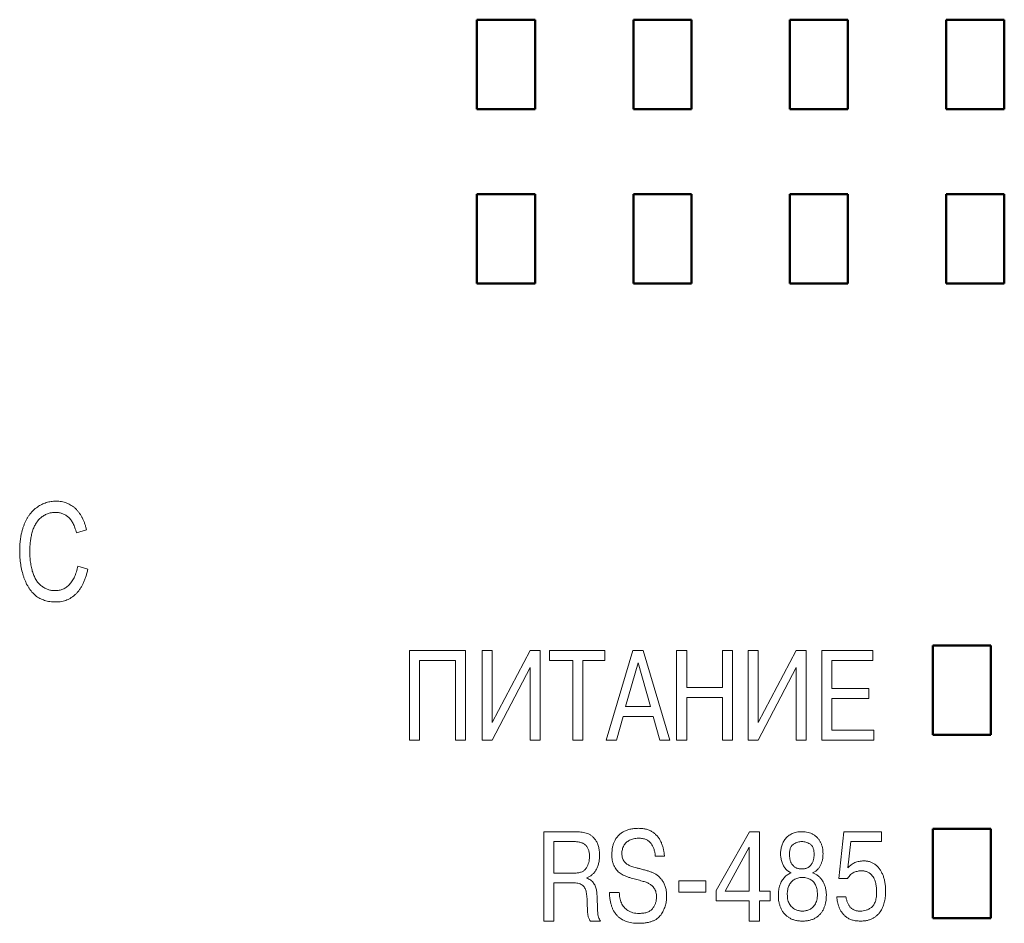
# Model space of a CAD drawing. Units: millimetres. Extents: x 2171 to 3046, y 1134 to 1431.
# Drawn here: x 2696 to 2718, y 1308 to 1329 of the extents above; entities that cross this region are included whole.
import ezdxf

# ---------------------------------------------------------------- set-up
doc = ezdxf.new("R2010")
doc.units = ezdxf.units.MM
doc.layers.add('main', color=5, linetype='Continuous', lineweight=50)
doc.layers.add('text', color=7, linetype='Continuous', lineweight=20)

msp = doc.modelspace()

# ---------------------------------------------------------------- linework, layer by layer
at = {"color": 7, "linetype": 'Continuous', "lineweight": 15}
for p, q in [((2704.235, 1312.402), (2704.235, 1314.402)), ((2704.235, 1314.402), (2705.485, 1314.402)), ((2705.485, 1314.402), (2705.485, 1312.402)), ((2705.86, 1312.402), (2705.86, 1314.402)), ((2705.86, 1314.402), (2706.085, 1314.402)), ((2706.085, 1312.793), (2706.935, 1314.402)), ((2706.085, 1314.402), (2706.085, 1312.793)), ((2706.935, 1314.402), (2707.16, 1314.402)), ((2707.16, 1314.402), (2707.16, 1312.402)), ((2707.365, 1314.18), (2707.365, 1314.402)), ((2707.365, 1314.402), (2708.605, 1314.402)), ((2708.605, 1314.402), (2708.605, 1314.18)), ((2708.635, 1312.402), (2709.233, 1314.402)), ((2709.233, 1314.402), (2709.461, 1314.402)), ((2709.461, 1314.402), (2710.06, 1312.402)), ((2710.21, 1312.402), (2710.21, 1314.402)), ((2710.21, 1314.402), (2710.435, 1314.402)), ((2710.435, 1314.402), (2710.435, 1313.577)), ((2711.235, 1313.577), (2711.235, 1314.402)), ((2711.235, 1314.402), (2711.46, 1314.402)), ((2711.46, 1314.402), (2711.46, 1312.402)), ((2711.81, 1312.402), (2711.81, 1314.402)), ((2711.81, 1314.402), (2712.035, 1314.402)), ((2712.035, 1312.793), (2712.885, 1314.402)), ((2712.035, 1314.402), (2712.035, 1312.793)), ((2712.885, 1314.402), (2713.11, 1314.402)), ((2713.11, 1314.402), (2713.11, 1312.402)), ((2713.46, 1312.402), (2713.46, 1314.402)), ((2713.46, 1314.402), (2714.596, 1314.402)), ((2714.596, 1314.402), (2714.596, 1314.18)), ((2704.46, 1314.18), (2704.46, 1312.402)), ((2705.26, 1314.18), (2704.46, 1314.18)), ((2705.26, 1312.402), (2705.26, 1314.18)), ((2707.885, 1314.18), (2707.365, 1314.18)), ((2707.885, 1312.402), (2707.885, 1314.18)), ((2708.605, 1314.18), (2708.11, 1314.18)), ((2708.11, 1314.18), (2708.11, 1312.402)), ((2709.346, 1314.133), (2709.069, 1313.152)), ((2709.623, 1313.152), (2709.346, 1314.133)), ((2714.596, 1314.18), (2713.685, 1314.18)), ((2713.685, 1314.18), (2713.685, 1313.552)), ((2706.935, 1314.025), (2706.085, 1312.402)), ((2706.935, 1312.402), (2706.935, 1314.025)), ((2712.885, 1314.025), (2712.035, 1312.402)), ((2712.885, 1312.402), (2712.885, 1314.025)), ((2710.435, 1313.577), (2711.235, 1313.577)), ((2713.685, 1313.552), (2714.512, 1313.552)), ((2714.512, 1313.552), (2714.512, 1313.33)), ((2709.069, 1313.152), (2709.623, 1313.152)), ((2710.435, 1313.355), (2710.435, 1312.402)), ((2711.235, 1313.355), (2710.435, 1313.355)), ((2711.235, 1312.402), (2711.235, 1313.355)), ((2714.512, 1313.33), (2713.685, 1313.33)), ((2713.685, 1313.33), (2713.685, 1312.623)), ((2709.012, 1312.93), (2708.863, 1312.402)), ((2709.681, 1312.93), (2709.012, 1312.93)), ((2709.832, 1312.402), (2709.681, 1312.93)), ((2713.685, 1312.623), (2714.622, 1312.623)), ((2714.622, 1312.623), (2714.622, 1312.402)), ((2704.46, 1312.402), (2704.235, 1312.402)), ((2705.485, 1312.402), (2705.26, 1312.402)), ((2706.085, 1312.402), (2705.86, 1312.402)), ((2707.16, 1312.402), (2706.935, 1312.402)), ((2708.11, 1312.402), (2707.885, 1312.402)), ((2708.863, 1312.402), (2708.635, 1312.402)), ((2710.06, 1312.402), (2709.832, 1312.402)), ((2710.435, 1312.402), (2710.21, 1312.402)), ((2711.46, 1312.402), (2711.235, 1312.402)), ((2712.035, 1312.402), (2711.81, 1312.402)), ((2713.11, 1312.402), (2712.885, 1312.402)), ((2714.622, 1312.402), (2713.46, 1312.402)), ((2707.235, 1308.352), (2707.235, 1310.352)), ((2707.235, 1310.352), (2707.952, 1310.352)), ((2711.095, 1309.036), (2711.843, 1310.352)), ((2711.843, 1310.352), (2712.06, 1310.352)), ((2712.06, 1310.352), (2712.06, 1309.023)), ((2713.838, 1309.304), (2713.947, 1310.352)), ((2713.947, 1310.352), (2714.795, 1310.352)), ((2714.795, 1310.352), (2714.795, 1310.13)), ((2707.908, 1310.13), (2707.46, 1310.13)), ((2707.46, 1310.13), (2707.46, 1309.427)), ((2714.105, 1310.13), (2714.042, 1309.544)), ((2714.795, 1310.13), (2714.105, 1310.13)), ((2711.835, 1310.005), (2711.297, 1309.023)), ((2711.835, 1309.023), (2711.835, 1310.005)), ((2709.936, 1309.802), (2709.733, 1309.802)), ((2707.46, 1309.427), (2707.94, 1309.427)), ((2707.46, 1309.205), (2707.46, 1308.352)), ((2707.912, 1309.205), (2707.46, 1309.205)), ((2708.199, 1309.323), (2708.199, 1309.315)), ((2710.26, 1309.002), (2710.26, 1309.255)), ((2710.26, 1309.255), (2710.86, 1309.255)), ((2710.86, 1309.255), (2710.86, 1309.002)), ((2714.034, 1309.304), (2713.838, 1309.304)), ((2708.705, 1308.988), (2708.927, 1308.988)), ((2710.86, 1309.002), (2710.26, 1309.002)), ((2711.095, 1308.802), (2711.095, 1309.036)), ((2711.297, 1309.023), (2711.835, 1309.023)), ((2712.06, 1309.023), (2712.3, 1309.023)), ((2712.3, 1309.023), (2712.3, 1308.802)), ((2711.835, 1308.802), (2711.095, 1308.802)), ((2711.835, 1308.352), (2711.835, 1308.802)), ((2712.3, 1308.802), (2712.06, 1308.802)), ((2712.06, 1308.802), (2712.06, 1308.352)), ((2713.793, 1308.891), (2713.997, 1308.891)), ((2707.46, 1308.352), (2707.235, 1308.352)), ((2708.508, 1308.352), (2708.28, 1308.352)), ((2712.06, 1308.352), (2711.835, 1308.352))]:
    msp.add_line(p, q, dxfattribs=at)
for points, knots in [([(2707.952, 1310.352), (2707.972, 1310.351), (2708.011, 1310.351), (2708.069, 1310.345), (2708.127, 1310.335), (2708.184, 1310.323), (2708.241, 1310.302), (2708.295, 1310.27), (2708.345, 1310.226), (2708.385, 1310.182), (2708.414, 1310.14), (2708.433, 1310.105), (2708.449, 1310.066), (2708.462, 1310.023), (2708.472, 1309.977), (2708.48, 1309.927), (2708.484, 1309.873), (2708.485, 1309.836), (2708.485, 1309.817)], [0, 0, 0, 0, 0.067582, 0.134971, 0.202115, 0.269617, 0.337867, 0.409146, 0.485828, 0.56907, 0.613412, 0.659555, 0.707806, 0.75922, 0.81407, 0.871893, 0.933782, 1, 1, 1, 1]), ([(2708.76, 1309.847), (2708.761, 1309.872), (2708.762, 1309.923), (2708.773, 1309.997), (2708.791, 1310.067), (2708.817, 1310.134), (2708.85, 1310.197), (2708.895, 1310.254), (2708.948, 1310.304), (2709, 1310.34), (2709.045, 1310.365), (2709.082, 1310.382), (2709.122, 1310.396), (2709.164, 1310.407), (2709.209, 1310.416), (2709.256, 1310.422), (2709.306, 1310.426), (2709.34, 1310.427), (2709.358, 1310.427)], [0, 0, 0, 0, 0.080989, 0.159447, 0.236237, 0.311749, 0.386925, 0.461647, 0.538438, 0.61848, 0.660416, 0.703291, 0.747551, 0.793709, 0.842119, 0.89209, 0.944674, 1, 1, 1, 1]), ([(2709.358, 1310.427), (2709.373, 1310.426), (2709.405, 1310.426), (2709.45, 1310.422), (2709.494, 1310.415), (2709.536, 1310.405), (2709.575, 1310.393), (2709.612, 1310.377), (2709.648, 1310.359), (2709.691, 1310.331), (2709.741, 1310.291), (2709.792, 1310.236), (2709.835, 1310.175), (2709.869, 1310.107), (2709.895, 1310.035), (2709.916, 1309.96), (2709.93, 1309.882), (2709.934, 1309.829), (2709.936, 1309.802)], [0, 0, 0, 0, 0.049927, 0.097956, 0.144353, 0.188898, 0.231843, 0.274003, 0.315344, 0.356188, 0.436482, 0.514325, 0.592164, 0.671002, 0.751236, 0.832704, 0.915347, 1, 1, 1, 1]), ([(2712.535, 1309.858), (2712.535, 1309.873), (2712.536, 1309.902), (2712.541, 1309.946), (2712.549, 1309.99), (2712.561, 1310.034), (2712.575, 1310.077), (2712.594, 1310.118), (2712.617, 1310.156), (2712.643, 1310.194), (2712.673, 1310.228), (2712.709, 1310.259), (2712.749, 1310.286), (2712.793, 1310.31), (2712.841, 1310.329), (2712.894, 1310.342), (2712.951, 1310.35), (2712.991, 1310.351), (2713.011, 1310.352)], [0, 0, 0, 0, 0.057124, 0.114087, 0.171656, 0.230106, 0.288901, 0.346769, 0.405172, 0.46349, 0.522899, 0.583399, 0.645196, 0.709387, 0.776746, 0.846589, 0.921108, 1, 1, 1, 1]), ([(2713.011, 1310.352), (2713.035, 1310.351), (2713.081, 1310.35), (2713.148, 1310.338), (2713.21, 1310.318), (2713.266, 1310.29), (2713.317, 1310.256), (2713.362, 1310.215), (2713.4, 1310.168), (2713.43, 1310.114), (2713.455, 1310.056), (2713.472, 1309.993), (2713.483, 1309.927), (2713.484, 1309.881), (2713.485, 1309.858)], [0, 0, 0, 0, 0.0922066, 0.1795328, 0.2625582, 0.3435537, 0.4229668, 0.5006548, 0.5783939, 0.6579566, 0.7397914, 0.8227598, 0.9093355, 1, 1, 1, 1]), ([(2708.26, 1309.789), (2708.26, 1309.804), (2708.259, 1309.833), (2708.255, 1309.874), (2708.248, 1309.912), (2708.239, 1309.947), (2708.226, 1309.978), (2708.211, 1310.006), (2708.194, 1310.031), (2708.172, 1310.052), (2708.149, 1310.071), (2708.122, 1310.087), (2708.093, 1310.1), (2708.061, 1310.112), (2708.027, 1310.12), (2707.989, 1310.126), (2707.949, 1310.13), (2707.922, 1310.13), (2707.908, 1310.13)], [0, 0, 0, 0, 0.078601, 0.15128, 0.218583, 0.2821, 0.340832, 0.397255, 0.450603, 0.50274, 0.555258, 0.609383, 0.665498, 0.724782, 0.787285, 0.853557, 0.924864, 1, 1, 1, 1]), ([(2709.356, 1310.205), (2709.337, 1310.205), (2709.3, 1310.204), (2709.247, 1310.195), (2709.198, 1310.181), (2709.154, 1310.162), (2709.114, 1310.137), (2709.08, 1310.108), (2709.05, 1310.075), (2709.027, 1310.038), (2709.008, 1309.998), (2708.994, 1309.955), (2708.986, 1309.91), (2708.985, 1309.88), (2708.985, 1309.864)], [0, 0, 0, 0, 0.100525, 0.193917, 0.282718, 0.3677, 0.448985, 0.527619, 0.604609, 0.681676, 0.759205, 0.837731, 0.917331, 1, 1, 1, 1]), ([(2709.733, 1309.802), (2709.73, 1309.828), (2709.725, 1309.88), (2709.706, 1309.955), (2709.677, 1310.023), (2709.645, 1310.076), (2709.615, 1310.114), (2709.588, 1310.139), (2709.558, 1310.159), (2709.524, 1310.176), (2709.487, 1310.189), (2709.446, 1310.199), (2709.402, 1310.204), (2709.371, 1310.205), (2709.356, 1310.205)], [0, 0, 0, 0, 0.128545, 0.250489, 0.369902, 0.487495, 0.545997, 0.603831, 0.662579, 0.722447, 0.785861, 0.852328, 0.923889, 1, 1, 1, 1]), ([(2713.011, 1310.13), (2712.996, 1310.13), (2712.965, 1310.128), (2712.919, 1310.117), (2712.873, 1310.1), (2712.835, 1310.081), (2712.805, 1310.061), (2712.786, 1310.041), (2712.77, 1310.017), (2712.757, 1309.99), (2712.747, 1309.958), (2712.74, 1309.923), (2712.736, 1309.883), (2712.735, 1309.856), (2712.735, 1309.842)], [0, 0, 0, 0, 0.099472, 0.201106, 0.308479, 0.422805, 0.481641, 0.540898, 0.603028, 0.668418, 0.741415, 0.819884, 0.905894, 1, 1, 1, 1]), ([(2713.285, 1309.842), (2713.285, 1309.856), (2713.284, 1309.884), (2713.28, 1309.923), (2713.273, 1309.959), (2713.263, 1309.99), (2713.25, 1310.018), (2713.234, 1310.042), (2713.215, 1310.061), (2713.187, 1310.082), (2713.148, 1310.1), (2713.103, 1310.118), (2713.057, 1310.128), (2713.026, 1310.13), (2713.011, 1310.13)], [0, 0, 0, 0, 0.0952428, 0.1815086, 0.2610518, 0.3331826, 0.3995423, 0.4613766, 0.5201941, 0.5785095, 0.6912584, 0.797642, 0.9002326, 1, 1, 1, 1]), ([(2709.442, 1309.247), (2709.402, 1309.258), (2709.318, 1309.281), (2709.213, 1309.308), (2709.129, 1309.334), (2709.071, 1309.356), (2709.017, 1309.379), (2708.967, 1309.406), (2708.922, 1309.437), (2708.882, 1309.475), (2708.847, 1309.519), (2708.816, 1309.57), (2708.79, 1309.628), (2708.773, 1309.694), (2708.761, 1309.768), (2708.76, 1309.82), (2708.76, 1309.847)], [0, 0, 0, 0, 0.124672, 0.256654, 0.322071, 0.383851, 0.441716, 0.496622, 0.549822, 0.603589, 0.65927, 0.717637, 0.7795, 0.846709, 0.919668, 1, 1, 1, 1]), ([(2708.985, 1309.864), (2708.986, 1309.846), (2708.987, 1309.811), (2708.997, 1309.762), (2709.014, 1309.719), (2709.038, 1309.682), (2709.067, 1309.653), (2709.097, 1309.626), (2709.13, 1309.606), (2709.165, 1309.589), (2709.207, 1309.575), (2709.257, 1309.559), (2709.316, 1309.543), (2709.358, 1309.531), (2709.381, 1309.525)], [0, 0, 0, 0, 0.095091, 0.180969, 0.259763, 0.334584, 0.406504, 0.475245, 0.541996, 0.607187, 0.680505, 0.770757, 0.877177, 1, 1, 1, 1]), ([(2712.769, 1309.43), (2712.757, 1309.437), (2712.731, 1309.449), (2712.697, 1309.473), (2712.666, 1309.5), (2712.638, 1309.532), (2712.613, 1309.567), (2712.592, 1309.604), (2712.574, 1309.643), (2712.56, 1309.685), (2712.549, 1309.728), (2712.541, 1309.771), (2712.536, 1309.815), (2712.535, 1309.844), (2712.535, 1309.858)], [0, 0, 0, 0, 0.082033, 0.162753, 0.242748, 0.324882, 0.407522, 0.490339, 0.573761, 0.659565, 0.74559, 0.831206, 0.915821, 1, 1, 1, 1]), ([(2713.485, 1309.858), (2713.484, 1309.835), (2713.483, 1309.79), (2713.472, 1309.724), (2713.454, 1309.66), (2713.429, 1309.601), (2713.397, 1309.545), (2713.356, 1309.499), (2713.309, 1309.458), (2713.272, 1309.44), (2713.253, 1309.43)], [0, 0, 0, 0, 0.133109, 0.263235, 0.390427, 0.517402, 0.641033, 0.76009, 0.878262, 1, 1, 1, 1]), ([(2707.94, 1309.427), (2707.955, 1309.427), (2707.983, 1309.428), (2708.023, 1309.433), (2708.06, 1309.442), (2708.093, 1309.454), (2708.123, 1309.471), (2708.15, 1309.49), (2708.172, 1309.514), (2708.198, 1309.55), (2708.222, 1309.599), (2708.244, 1309.66), (2708.257, 1309.724), (2708.259, 1309.767), (2708.26, 1309.789)], [0, 0, 0, 0, 0.079674, 0.153454, 0.221537, 0.286083, 0.347452, 0.406864, 0.465678, 0.525243, 0.645068, 0.762859, 0.880352, 1, 1, 1, 1]), ([(2708.485, 1309.817), (2708.485, 1309.802), (2708.484, 1309.771), (2708.48, 1309.726), (2708.474, 1309.683), (2708.465, 1309.642), (2708.454, 1309.602), (2708.44, 1309.564), (2708.424, 1309.528), (2708.405, 1309.494), (2708.384, 1309.462), (2708.362, 1309.433), (2708.339, 1309.407), (2708.313, 1309.384), (2708.287, 1309.364), (2708.26, 1309.347), (2708.23, 1309.333), (2708.21, 1309.326), (2708.199, 1309.323)], [0, 0, 0, 0, 0.076122, 0.14994, 0.221023, 0.289626, 0.357438, 0.423602, 0.488275, 0.552376, 0.614813, 0.674545, 0.731585, 0.786817, 0.840663, 0.894078, 0.947004, 1, 1, 1, 1]), ([(2712.735, 1309.842), (2712.735, 1309.83), (2712.736, 1309.806), (2712.739, 1309.771), (2712.745, 1309.739), (2712.752, 1309.708), (2712.762, 1309.679), (2712.774, 1309.652), (2712.789, 1309.627), (2712.805, 1309.604), (2712.824, 1309.584), (2712.845, 1309.566), (2712.868, 1309.551), (2712.893, 1309.538), (2712.92, 1309.529), (2712.948, 1309.521), (2712.979, 1309.518), (2713, 1309.517), (2713.011, 1309.517)], [0, 0, 0, 0, 0.075186, 0.146586, 0.214739, 0.280588, 0.342938, 0.40406, 0.463097, 0.522088, 0.579867, 0.636047, 0.693195, 0.750292, 0.80856, 0.869313, 0.932855, 1, 1, 1, 1]), ([(2713.011, 1309.517), (2713.021, 1309.517), (2713.042, 1309.517), (2713.071, 1309.522), (2713.099, 1309.528), (2713.125, 1309.538), (2713.149, 1309.55), (2713.172, 1309.565), (2713.193, 1309.583), (2713.212, 1309.603), (2713.229, 1309.626), (2713.244, 1309.651), (2713.257, 1309.678), (2713.267, 1309.707), (2713.275, 1309.737), (2713.281, 1309.77), (2713.284, 1309.805), (2713.285, 1309.829), (2713.285, 1309.842)], [0, 0, 0, 0, 0.064284, 0.125922, 0.185287, 0.242675, 0.29904, 0.355423, 0.411958, 0.470056, 0.529253, 0.589078, 0.651271, 0.71505, 0.780733, 0.849979, 0.923526, 1, 1, 1, 1]), ([(2714.042, 1309.544), (2714.053, 1309.556), (2714.076, 1309.581), (2714.115, 1309.612), (2714.155, 1309.639), (2714.199, 1309.66), (2714.245, 1309.677), (2714.293, 1309.689), (2714.344, 1309.697), (2714.378, 1309.698), (2714.396, 1309.698)], [0, 0, 0, 0, 0.127563, 0.251588, 0.37259, 0.494039, 0.615325, 0.739683, 0.867517, 1, 1, 1, 1]), ([(2714.396, 1309.698), (2714.408, 1309.698), (2714.433, 1309.698), (2714.469, 1309.693), (2714.504, 1309.687), (2714.538, 1309.678), (2714.57, 1309.665), (2714.601, 1309.65), (2714.631, 1309.632), (2714.669, 1309.605), (2714.713, 1309.565), (2714.759, 1309.509), (2714.797, 1309.444), (2714.829, 1309.372), (2714.854, 1309.293), (2714.872, 1309.209), (2714.883, 1309.119), (2714.884, 1309.058), (2714.885, 1309.026)], [0, 0, 0, 0, 0.0402993, 0.0791755, 0.1171932, 0.1546558, 0.1915884, 0.2283704, 0.2654291, 0.3030347, 0.3787883, 0.4559875, 0.5363641, 0.6212696, 0.7101769, 0.8024281, 0.8988109, 1, 1, 1, 1]), ([(2709.381, 1309.525), (2709.411, 1309.518), (2709.468, 1309.503), (2709.549, 1309.48), (2709.621, 1309.456), (2709.685, 1309.432), (2709.743, 1309.403), (2709.797, 1309.364), (2709.847, 1309.314), (2709.886, 1309.266), (2709.915, 1309.222), (2709.934, 1309.186), (2709.949, 1309.145), (2709.963, 1309.102), (2709.973, 1309.056), (2709.98, 1309.006), (2709.984, 1308.954), (2709.985, 1308.917), (2709.985, 1308.899)], [0, 0, 0, 0, 0.096289, 0.183241, 0.260683, 0.329391, 0.394167, 0.46236, 0.534542, 0.612862, 0.654266, 0.69649, 0.740693, 0.787144, 0.836287, 0.887638, 0.942284, 1, 1, 1, 1]), ([(2712.485, 1308.929), (2712.485, 1308.949), (2712.486, 1308.989), (2712.493, 1309.048), (2712.504, 1309.104), (2712.52, 1309.156), (2712.54, 1309.206), (2712.563, 1309.251), (2712.59, 1309.293), (2712.621, 1309.329), (2712.654, 1309.362), (2712.69, 1309.39), (2712.728, 1309.413), (2712.756, 1309.425), (2712.769, 1309.43)], [0, 0, 0, 0, 0.099456, 0.195628, 0.287958, 0.377841, 0.465029, 0.548229, 0.628271, 0.706088, 0.781773, 0.855807, 0.928136, 1, 1, 1, 1]), ([(2713.253, 1309.43), (2713.264, 1309.426), (2713.287, 1309.418), (2713.318, 1309.402), (2713.349, 1309.384), (2713.377, 1309.363), (2713.404, 1309.339), (2713.43, 1309.312), (2713.453, 1309.282), (2713.475, 1309.25), (2713.495, 1309.216), (2713.512, 1309.18), (2713.527, 1309.142), (2713.54, 1309.102), (2713.548, 1309.061), (2713.555, 1309.019), (2713.559, 1308.974), (2713.56, 1308.944), (2713.56, 1308.929)], [0, 0, 0, 0, 0.056701, 0.112878, 0.168976, 0.225442, 0.282713, 0.341661, 0.401388, 0.464001, 0.52725, 0.590667, 0.65545, 0.720555, 0.787397, 0.855999, 0.927219, 1, 1, 1, 1]), ([(2714.342, 1309.477), (2714.33, 1309.476), (2714.305, 1309.476), (2714.268, 1309.469), (2714.227, 1309.458), (2714.184, 1309.444), (2714.14, 1309.424), (2714.1, 1309.392), (2714.064, 1309.352), (2714.044, 1309.321), (2714.034, 1309.304)], [0, 0, 0, 0, 0.093947, 0.197558, 0.3108, 0.435113, 0.56426, 0.698753, 0.84274, 1, 1, 1, 1]), ([(2714.685, 1309.023), (2714.685, 1309.036), (2714.684, 1309.063), (2714.68, 1309.105), (2714.674, 1309.149), (2714.666, 1309.197), (2714.653, 1309.246), (2714.632, 1309.295), (2714.605, 1309.342), (2714.576, 1309.38), (2714.55, 1309.408), (2714.527, 1309.427), (2714.502, 1309.442), (2714.475, 1309.455), (2714.444, 1309.464), (2714.412, 1309.472), (2714.378, 1309.476), (2714.354, 1309.476), (2714.342, 1309.477)], [0, 0, 0, 0, 0.060176, 0.124809, 0.195352, 0.271268, 0.350558, 0.431692, 0.516097, 0.605411, 0.650957, 0.696698, 0.742233, 0.788702, 0.837888, 0.889028, 0.942838, 1, 1, 1, 1]), ([(2708.21, 1308.745), (2708.209, 1308.77), (2708.208, 1308.818), (2708.203, 1308.885), (2708.197, 1308.944), (2708.19, 1308.995), (2708.179, 1309.04), (2708.162, 1309.081), (2708.138, 1309.117), (2708.109, 1309.149), (2708.072, 1309.175), (2708.026, 1309.193), (2707.972, 1309.204), (2707.933, 1309.205), (2707.912, 1309.205)], [0, 0, 0, 0, 0.119234, 0.225135, 0.318337, 0.397909, 0.469564, 0.536987, 0.603936, 0.670871, 0.740561, 0.816298, 0.902184, 1, 1, 1, 1]), ([(2708.199, 1309.315), (2708.216, 1309.308), (2708.247, 1309.295), (2708.29, 1309.268), (2708.326, 1309.236), (2708.354, 1309.2), (2708.377, 1309.16), (2708.396, 1309.118), (2708.409, 1309.074), (2708.418, 1309.027), (2708.424, 1308.975), (2708.429, 1308.916), (2708.433, 1308.849), (2708.434, 1308.801), (2708.435, 1308.776)], [0, 0, 0, 0, 0.084088, 0.162441, 0.236861, 0.309445, 0.381736, 0.453397, 0.525918, 0.600217, 0.68178, 0.775397, 0.88126, 1, 1, 1, 1]), ([(2709.76, 1308.889), (2709.759, 1308.908), (2709.758, 1308.944), (2709.749, 1308.996), (2709.734, 1309.042), (2709.712, 1309.082), (2709.686, 1309.115), (2709.659, 1309.145), (2709.628, 1309.169), (2709.596, 1309.189), (2709.561, 1309.204), (2709.524, 1309.22), (2709.484, 1309.234), (2709.457, 1309.243), (2709.442, 1309.247)], [0, 0, 0, 0, 0.108246, 0.207385, 0.298142, 0.383864, 0.465262, 0.541732, 0.614955, 0.685519, 0.757208, 0.834041, 0.914667, 1, 1, 1, 1]), ([(2713.024, 1309.327), (2713.005, 1309.326), (2712.97, 1309.325), (2712.92, 1309.316), (2712.875, 1309.3), (2712.834, 1309.279), (2712.799, 1309.252), (2712.768, 1309.22), (2712.742, 1309.184), (2712.721, 1309.143), (2712.705, 1309.1), (2712.693, 1309.053), (2712.686, 1309.004), (2712.685, 1308.97), (2712.685, 1308.953)], [0, 0, 0, 0, 0.0952311, 0.1835102, 0.2667907, 0.3466559, 0.424224, 0.5006468, 0.5780913, 0.6576366, 0.7394521, 0.8225639, 0.9096209, 1, 1, 1, 1]), ([(2713.36, 1308.953), (2713.359, 1308.97), (2713.358, 1309.004), (2713.352, 1309.053), (2713.34, 1309.1), (2713.324, 1309.144), (2713.304, 1309.184), (2713.278, 1309.221), (2713.247, 1309.253), (2713.211, 1309.279), (2713.171, 1309.301), (2713.126, 1309.316), (2713.076, 1309.325), (2713.041, 1309.326), (2713.024, 1309.327)], [0, 0, 0, 0, 0.090614, 0.177802, 0.261961, 0.34375, 0.423796, 0.501441, 0.578063, 0.655965, 0.735433, 0.818058, 0.905891, 1, 1, 1, 1]), ([(2709.358, 1308.302), (2709.332, 1308.302), (2709.282, 1308.303), (2709.21, 1308.311), (2709.143, 1308.325), (2709.081, 1308.343), (2709.023, 1308.368), (2708.97, 1308.397), (2708.922, 1308.432), (2708.878, 1308.473), (2708.84, 1308.519), (2708.806, 1308.57), (2708.777, 1308.627), (2708.753, 1308.689), (2708.733, 1308.756), (2708.719, 1308.829), (2708.709, 1308.907), (2708.706, 1308.96), (2708.705, 1308.988)], [0, 0, 0, 0, 0.071054, 0.137747, 0.201338, 0.261509, 0.319309, 0.375258, 0.429969, 0.484829, 0.540121, 0.596592, 0.655247, 0.716737, 0.78163, 0.849981, 0.922689, 1, 1, 1, 1]), ([(2708.927, 1308.988), (2708.928, 1308.968), (2708.929, 1308.928), (2708.938, 1308.869), (2708.953, 1308.812), (2708.973, 1308.758), (2708.999, 1308.707), (2709.034, 1308.662), (2709.074, 1308.621), (2709.121, 1308.586), (2709.174, 1308.558), (2709.234, 1308.537), (2709.301, 1308.525), (2709.347, 1308.524), (2709.371, 1308.523)], [0, 0, 0, 0, 0.084036, 0.165597, 0.246239, 0.325577, 0.404029, 0.481284, 0.55927, 0.639214, 0.722001, 0.808428, 0.900865, 1, 1, 1, 1]), ([(2714.32, 1308.573), (2714.342, 1308.574), (2714.386, 1308.576), (2714.451, 1308.593), (2714.513, 1308.62), (2714.562, 1308.651), (2714.598, 1308.683), (2714.622, 1308.714), (2714.641, 1308.751), (2714.658, 1308.794), (2714.67, 1308.843), (2714.679, 1308.898), (2714.684, 1308.959), (2714.684, 1309.001), (2714.685, 1309.023)], [0, 0, 0, 0, 0.10042, 0.19937, 0.300095, 0.404939, 0.459945, 0.517879, 0.580041, 0.648809, 0.724772, 0.807716, 0.899287, 1, 1, 1, 1]), ([(2714.885, 1309.026), (2714.885, 1309.007), (2714.884, 1308.968), (2714.88, 1308.909), (2714.872, 1308.851), (2714.862, 1308.794), (2714.848, 1308.738), (2714.829, 1308.683), (2714.805, 1308.63), (2714.778, 1308.579), (2714.744, 1308.531), (2714.704, 1308.487), (2714.657, 1308.448), (2714.604, 1308.414), (2714.543, 1308.386), (2714.476, 1308.366), (2714.401, 1308.354), (2714.349, 1308.352), (2714.322, 1308.352)], [0, 0, 0, 0, 0.058715, 0.117568, 0.175955, 0.234438, 0.292519, 0.350061, 0.407868, 0.46636, 0.524543, 0.583796, 0.644367, 0.707752, 0.773753, 0.843577, 0.918907, 1, 1, 1, 1]), ([(2708.28, 1308.352), (2708.273, 1308.362), (2708.259, 1308.383), (2708.243, 1308.416), (2708.231, 1308.449), (2708.225, 1308.478), (2708.222, 1308.503), (2708.219, 1308.526), (2708.218, 1308.552), (2708.216, 1308.583), (2708.214, 1308.618), (2708.212, 1308.657), (2708.211, 1308.699), (2708.21, 1308.729), (2708.21, 1308.745)], [0, 0, 0, 0, 0.093433, 0.182513, 0.269249, 0.353059, 0.399606, 0.456672, 0.522282, 0.598452, 0.684228, 0.779568, 0.885456, 1, 1, 1, 1]), ([(2708.435, 1308.776), (2708.436, 1308.752), (2708.437, 1308.708), (2708.439, 1308.647), (2708.441, 1308.597), (2708.443, 1308.547), (2708.449, 1308.496), (2708.46, 1308.443), (2708.48, 1308.395), (2708.499, 1308.366), (2708.508, 1308.352)], [0, 0, 0, 0, 0.165045, 0.304215, 0.418474, 0.506861, 0.646784, 0.767485, 0.880248, 1, 1, 1, 1]), ([(2709.985, 1308.899), (2709.985, 1308.88), (2709.984, 1308.843), (2709.977, 1308.789), (2709.967, 1308.735), (2709.953, 1308.683), (2709.934, 1308.632), (2709.912, 1308.582), (2709.885, 1308.534), (2709.855, 1308.487), (2709.818, 1308.443), (2709.774, 1308.404), (2709.722, 1308.373), (2709.663, 1308.346), (2709.597, 1308.326), (2709.523, 1308.312), (2709.443, 1308.303), (2709.387, 1308.302), (2709.358, 1308.302)], [0, 0, 0, 0, 0.05652, 0.111788, 0.166869, 0.2214, 0.276003, 0.331153, 0.386668, 0.443749, 0.500949, 0.559475, 0.620313, 0.684845, 0.75469, 0.8296, 0.911476, 1, 1, 1, 1]), ([(2709.371, 1308.523), (2709.389, 1308.524), (2709.424, 1308.525), (2709.473, 1308.529), (2709.519, 1308.538), (2709.56, 1308.551), (2709.596, 1308.567), (2709.628, 1308.587), (2709.656, 1308.611), (2709.686, 1308.647), (2709.715, 1308.696), (2709.741, 1308.758), (2709.757, 1308.823), (2709.759, 1308.867), (2709.76, 1308.889)], [0, 0, 0, 0, 0.088675, 0.170654, 0.245963, 0.316028, 0.381294, 0.442759, 0.501477, 0.559359, 0.672903, 0.782267, 0.890516, 1, 1, 1, 1]), ([(2713.024, 1308.352), (2713.008, 1308.352), (2712.979, 1308.352), (2712.935, 1308.357), (2712.893, 1308.363), (2712.854, 1308.372), (2712.816, 1308.383), (2712.781, 1308.397), (2712.747, 1308.413), (2712.706, 1308.439), (2712.659, 1308.475), (2712.61, 1308.525), (2712.569, 1308.582), (2712.538, 1308.645), (2712.515, 1308.712), (2712.497, 1308.782), (2712.487, 1308.855), (2712.486, 1308.904), (2712.485, 1308.929)], [0, 0, 0, 0, 0.051187, 0.09993, 0.146814, 0.192117, 0.235977, 0.278777, 0.320635, 0.361665, 0.44145, 0.519392, 0.596212, 0.674645, 0.754048, 0.834664, 0.915936, 1, 1, 1, 1]), ([(2712.685, 1308.953), (2712.686, 1308.929), (2712.687, 1308.885), (2712.698, 1308.822), (2712.716, 1308.767), (2712.743, 1308.72), (2712.774, 1308.68), (2712.808, 1308.647), (2712.844, 1308.621), (2712.881, 1308.603), (2712.919, 1308.59), (2712.955, 1308.58), (2712.99, 1308.575), (2713.013, 1308.574), (2713.024, 1308.573)], [0, 0, 0, 0, 0.122449, 0.232718, 0.333157, 0.427028, 0.51503, 0.596172, 0.672553, 0.745861, 0.816065, 0.881665, 0.942526, 1, 1, 1, 1]), ([(2713.024, 1308.573), (2713.035, 1308.574), (2713.058, 1308.575), (2713.093, 1308.58), (2713.129, 1308.59), (2713.167, 1308.602), (2713.204, 1308.621), (2713.24, 1308.646), (2713.272, 1308.68), (2713.303, 1308.718), (2713.329, 1308.765), (2713.347, 1308.821), (2713.358, 1308.884), (2713.359, 1308.929), (2713.36, 1308.953)], [0, 0, 0, 0, 0.059574, 0.121165, 0.186825, 0.256222, 0.32868, 0.404022, 0.484266, 0.570965, 0.663991, 0.764948, 0.876111, 1, 1, 1, 1]), ([(2713.56, 1308.929), (2713.559, 1308.903), (2713.558, 1308.854), (2713.548, 1308.781), (2713.531, 1308.711), (2713.508, 1308.644), (2713.478, 1308.581), (2713.438, 1308.525), (2713.39, 1308.474), (2713.343, 1308.438), (2713.302, 1308.413), (2713.268, 1308.396), (2713.233, 1308.383), (2713.195, 1308.372), (2713.155, 1308.363), (2713.113, 1308.356), (2713.069, 1308.352), (2713.039, 1308.352), (2713.024, 1308.352)], [0, 0, 0, 0, 0.084884, 0.16699, 0.246944, 0.32617, 0.403788, 0.480074, 0.557379, 0.636864, 0.677878, 0.719326, 0.761951, 0.805793, 0.851504, 0.898802, 0.948396, 1, 1, 1, 1]), ([(2714.322, 1308.352), (2714.305, 1308.352), (2714.273, 1308.353), (2714.226, 1308.357), (2714.182, 1308.364), (2714.141, 1308.375), (2714.102, 1308.388), (2714.066, 1308.404), (2714.033, 1308.424), (2713.993, 1308.452), (2713.949, 1308.493), (2713.905, 1308.546), (2713.868, 1308.601), (2713.842, 1308.66), (2713.824, 1308.72), (2713.809, 1308.778), (2713.798, 1308.835), (2713.795, 1308.872), (2713.793, 1308.891)], [0, 0, 0, 0, 0.058691, 0.113892, 0.166821, 0.216786, 0.265136, 0.31185, 0.356769, 0.401122, 0.486786, 0.567751, 0.645655, 0.721538, 0.795746, 0.866325, 0.934453, 1, 1, 1, 1]), ([(2713.997, 1308.891), (2714, 1308.878), (2714.004, 1308.853), (2714.014, 1308.817), (2714.025, 1308.783), (2714.037, 1308.752), (2714.052, 1308.724), (2714.067, 1308.697), (2714.085, 1308.673), (2714.105, 1308.653), (2714.125, 1308.633), (2714.148, 1308.617), (2714.173, 1308.604), (2714.199, 1308.593), (2714.227, 1308.584), (2714.257, 1308.578), (2714.288, 1308.574), (2714.309, 1308.573), (2714.32, 1308.573)], [0, 0, 0, 0, 0.077894, 0.152085, 0.222659, 0.289169, 0.35303, 0.414323, 0.472846, 0.530272, 0.586068, 0.641492, 0.697728, 0.753672, 0.811672, 0.872276, 0.934412, 1, 1, 1, 1])]:
    msp.add_open_spline(points, degree=3, knots=knots, dxfattribs=at)
at = {"layer": 'main'}
for p, q in [((2707.041, 1328.519), (2705.741, 1328.519)), ((2705.741, 1328.519), (2705.741, 1326.519)), ((2707.041, 1326.519), (2707.041, 1328.519)), ((2709.241, 1328.519), (2709.241, 1326.519)), ((2710.541, 1328.519), (2709.241, 1328.519)), ((2710.541, 1326.519), (2710.541, 1328.519)), ((2714.041, 1328.519), (2712.741, 1328.519)), ((2712.741, 1328.519), (2712.741, 1326.519)), ((2714.041, 1326.519), (2714.041, 1328.519)), ((2717.541, 1328.519), (2716.241, 1328.519)), ((2716.241, 1328.519), (2716.241, 1326.519)), ((2717.541, 1326.519), (2717.541, 1328.519)), ((2705.741, 1326.519), (2707.041, 1326.519)), ((2709.241, 1326.519), (2710.541, 1326.519)), ((2712.741, 1326.519), (2714.041, 1326.519)), ((2716.241, 1326.519), (2717.541, 1326.519)), ((2707.041, 1324.619), (2705.741, 1324.619)), ((2705.741, 1324.619), (2705.741, 1322.619)), ((2707.041, 1322.619), (2707.041, 1324.619)), ((2710.541, 1324.619), (2709.241, 1324.619)), ((2709.241, 1324.619), (2709.241, 1322.619)), ((2710.541, 1322.619), (2710.541, 1324.619)), ((2714.041, 1324.619), (2712.741, 1324.619)), ((2712.741, 1324.619), (2712.741, 1322.619)), ((2714.041, 1322.619), (2714.041, 1324.619)), ((2716.241, 1324.619), (2716.241, 1322.619)), ((2717.541, 1324.619), (2716.241, 1324.619)), ((2717.541, 1322.619), (2717.541, 1324.619)), ((2705.741, 1322.619), (2707.041, 1322.619)), ((2709.241, 1322.619), (2710.541, 1322.619)), ((2712.741, 1322.619), (2714.041, 1322.619)), ((2716.241, 1322.619), (2717.541, 1322.619)), ((2717.241, 1314.519), (2715.941, 1314.519)), ((2715.941, 1314.519), (2715.941, 1312.519)), ((2717.241, 1312.519), (2717.241, 1314.519)), ((2715.941, 1312.519), (2717.241, 1312.519)), ((2717.241, 1310.419), (2715.941, 1310.419)), ((2715.941, 1310.419), (2715.941, 1308.419)), ((2717.241, 1308.419), (2717.241, 1310.419)), ((2715.941, 1308.419), (2717.241, 1308.419))]:
    msp.add_line(p, q, dxfattribs=at)
at = {"layer": 'text'}
for p, q in [((2697.007, 1317.108), (2696.781, 1317.041)), ((2696.809, 1316.296), (2697.035, 1316.223))]:
    msp.add_line(p, q, dxfattribs=at)
for points, knots in [([(2695.512, 1316.635), (2695.512, 1316.663), (2695.513, 1316.718), (2695.518, 1316.8), (2695.526, 1316.878), (2695.537, 1316.954), (2695.551, 1317.027), (2695.569, 1317.097), (2695.589, 1317.165), (2695.614, 1317.23), (2695.641, 1317.291), (2695.67, 1317.349), (2695.703, 1317.403), (2695.738, 1317.453), (2695.776, 1317.5), (2695.817, 1317.542), (2695.861, 1317.581), (2695.907, 1317.616), (2695.955, 1317.647), (2696.004, 1317.674), (2696.055, 1317.696), (2696.107, 1317.715), (2696.16, 1317.73), (2696.214, 1317.74), (2696.269, 1317.746), (2696.307, 1317.747), (2696.326, 1317.747)], [0, 0, 0, 0, 0.054256, 0.107165, 0.158242, 0.207581, 0.2559, 0.302708, 0.348403, 0.393212, 0.436925, 0.478932, 0.519669, 0.55943, 0.598178, 0.636337, 0.67394, 0.711454, 0.748437, 0.784847, 0.820502, 0.856261, 0.891792, 0.927235, 0.963429, 1, 1, 1, 1]), ([(2696.326, 1317.747), (2696.347, 1317.747), (2696.389, 1317.746), (2696.45, 1317.738), (2696.508, 1317.724), (2696.564, 1317.706), (2696.617, 1317.682), (2696.668, 1317.654), (2696.716, 1317.619), (2696.762, 1317.58), (2696.804, 1317.536), (2696.843, 1317.487), (2696.879, 1317.434), (2696.912, 1317.378), (2696.941, 1317.316), (2696.966, 1317.251), (2696.989, 1317.181), (2697.001, 1317.133), (2697.007, 1317.108)], [0, 0, 0, 0, 0.062411, 0.122675, 0.181293, 0.238671, 0.296049, 0.352875, 0.410916, 0.469862, 0.52989, 0.590826, 0.65352, 0.717544, 0.784176, 0.853011, 0.924906, 1, 1, 1, 1]), ([(2696.316, 1317.493), (2696.3, 1317.493), (2696.268, 1317.493), (2696.22, 1317.487), (2696.175, 1317.478), (2696.132, 1317.464), (2696.091, 1317.447), (2696.052, 1317.427), (2696.015, 1317.402), (2695.981, 1317.374), (2695.949, 1317.343), (2695.918, 1317.309), (2695.891, 1317.272), (2695.866, 1317.233), (2695.843, 1317.192), (2695.824, 1317.148), (2695.806, 1317.101), (2695.787, 1317.036), (2695.767, 1316.951), (2695.75, 1316.848), (2695.74, 1316.743), (2695.738, 1316.672), (2695.737, 1316.637)], [0, 0, 0, 0, 0.04211, 0.082975, 0.122457, 0.160951, 0.19904, 0.236863, 0.274612, 0.313158, 0.351766, 0.39043, 0.429707, 0.469458, 0.510003, 0.551577, 0.594043, 0.638418, 0.727989, 0.817928, 0.90858, 1, 1, 1, 1]), ([(2696.781, 1317.041), (2696.776, 1317.06), (2696.766, 1317.097), (2696.748, 1317.15), (2696.729, 1317.2), (2696.708, 1317.245), (2696.685, 1317.286), (2696.661, 1317.323), (2696.634, 1317.356), (2696.606, 1317.386), (2696.576, 1317.411), (2696.545, 1317.433), (2696.511, 1317.452), (2696.476, 1317.467), (2696.438, 1317.479), (2696.399, 1317.488), (2696.358, 1317.492), (2696.33, 1317.493), (2696.316, 1317.493)], [0, 0, 0, 0, 0.083366, 0.162693, 0.237017, 0.307188, 0.373512, 0.43601, 0.495796, 0.55259, 0.607346, 0.661911, 0.715961, 0.770316, 0.825238, 0.881277, 0.93957, 1, 1, 1, 1]), ([(2696.321, 1315.491), (2696.299, 1315.491), (2696.254, 1315.492), (2696.189, 1315.499), (2696.128, 1315.51), (2696.069, 1315.526), (2696.014, 1315.546), (2695.962, 1315.571), (2695.913, 1315.6), (2695.868, 1315.634), (2695.825, 1315.672), (2695.785, 1315.714), (2695.749, 1315.761), (2695.713, 1315.81), (2695.682, 1315.865), (2695.652, 1315.923), (2695.626, 1315.985), (2695.593, 1316.073), (2695.561, 1316.19), (2695.533, 1316.334), (2695.515, 1316.483), (2695.513, 1316.584), (2695.512, 1316.635)], [0, 0, 0, 0, 0.042997, 0.084232, 0.123968, 0.162149, 0.199222, 0.235419, 0.271361, 0.307081, 0.343048, 0.379566, 0.41709, 0.455565, 0.495337, 0.536398, 0.579159, 0.623743, 0.715163, 0.807872, 0.902542, 1, 1, 1, 1]), ([(2695.737, 1316.637), (2695.738, 1316.592), (2695.739, 1316.506), (2695.752, 1316.381), (2695.772, 1316.264), (2695.796, 1316.173), (2695.818, 1316.105), (2695.839, 1316.059), (2695.86, 1316.015), (2695.884, 1315.975), (2695.91, 1315.937), (2695.939, 1315.904), (2695.97, 1315.873), (2696.014, 1315.838), (2696.071, 1315.801), (2696.145, 1315.769), (2696.221, 1315.748), (2696.273, 1315.746), (2696.299, 1315.745)], [0, 0, 0, 0, 0.113174, 0.219347, 0.319396, 0.413574, 0.458204, 0.501198, 0.542438, 0.582136, 0.620155, 0.657777, 0.694473, 0.730566, 0.800577, 0.867789, 0.933711, 1, 1, 1, 1]), ([(2696.299, 1315.745), (2696.315, 1315.745), (2696.346, 1315.746), (2696.392, 1315.753), (2696.437, 1315.763), (2696.478, 1315.779), (2696.519, 1315.798), (2696.557, 1315.822), (2696.594, 1315.851), (2696.628, 1315.883), (2696.66, 1315.92), (2696.69, 1315.962), (2696.717, 1316.007), (2696.741, 1316.056), (2696.762, 1316.11), (2696.781, 1316.168), (2696.797, 1316.23), (2696.805, 1316.273), (2696.809, 1316.296)], [0, 0, 0, 0, 0.057868, 0.114109, 0.168632, 0.222821, 0.276923, 0.33173, 0.387405, 0.444952, 0.504518, 0.565868, 0.62948, 0.696265, 0.766437, 0.840234, 0.918124, 1, 1, 1, 1]), ([(2697.035, 1316.223), (2697.029, 1316.194), (2697.016, 1316.138), (2696.993, 1316.056), (2696.966, 1315.98), (2696.936, 1315.909), (2696.902, 1315.843), (2696.864, 1315.783), (2696.823, 1315.728), (2696.778, 1315.678), (2696.73, 1315.633), (2696.679, 1315.596), (2696.626, 1315.563), (2696.57, 1315.536), (2696.512, 1315.516), (2696.451, 1315.502), (2696.387, 1315.493), (2696.343, 1315.491), (2696.321, 1315.491)], [0, 0, 0, 0, 0.079682, 0.155188, 0.227522, 0.296592, 0.362378, 0.426162, 0.487282, 0.547308, 0.605347, 0.661972, 0.717358, 0.772389, 0.827509, 0.88346, 0.940787, 1, 1, 1, 1])]:
    msp.add_open_spline(points, degree=3, knots=knots, dxfattribs=at)

doc.saveas('drawing.dxf')
